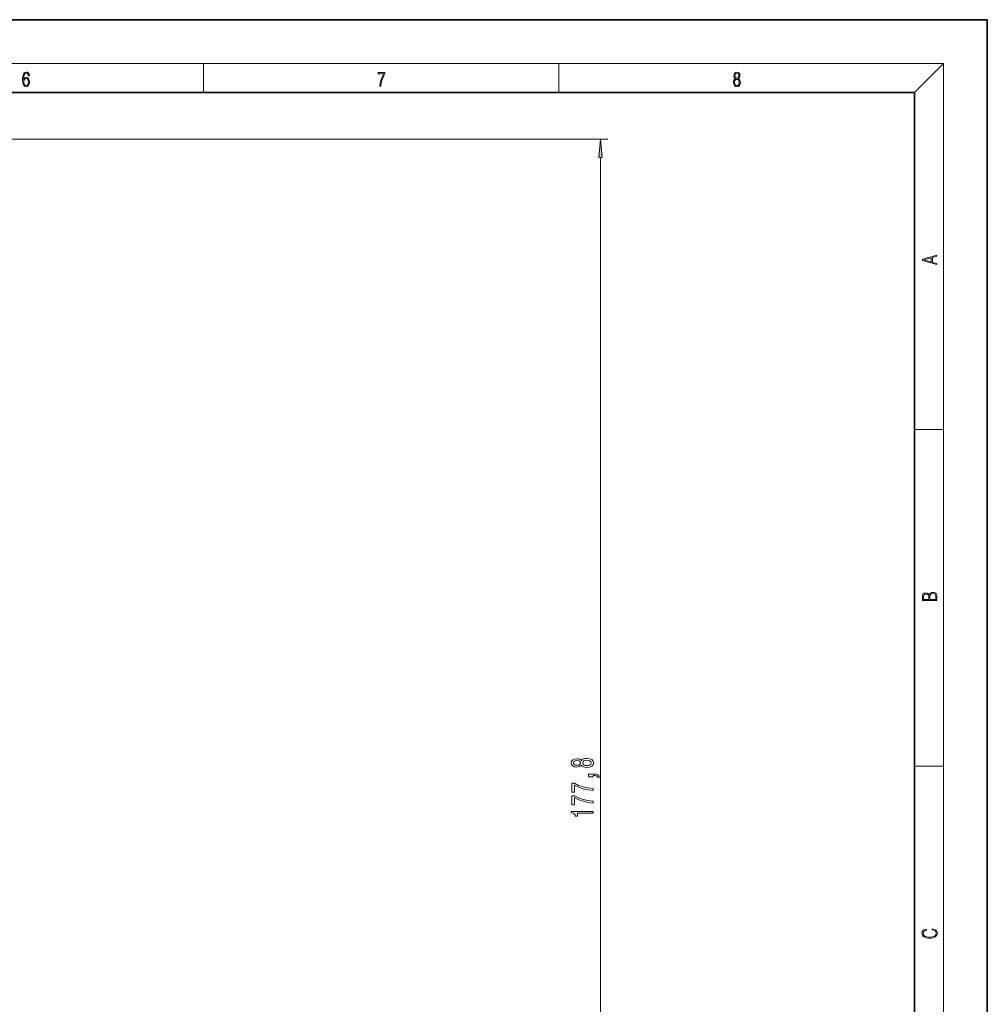
# Model space of a CAD drawing. Extents: x 0 to 420, y 0 to 297.
# Drawn here: x 287 to 420, y 162 to 297 of the extents above; entities that cross this region are included whole.
import ezdxf

# ---------------------------------------------------------------- set-up
doc = ezdxf.new("R2010")
doc.units = 0

msp = doc.modelspace()

# ---------------------------------------------------------------- linework, layer by layer
at = {"color": 7, "lineweight": 35}
for p, q in [((420, 297), (210, 297)), ((420, 0), (420, 297)), ((410, 287), (20, 287)), ((410, 10), (410, 287))]:
    msp.add_line(p, q, dxfattribs=at)
at = {"color": 7, "lineweight": 13}
for p, q in [((16, 291), (414, 291)), ((312.5, 287), (312.5, 291)), ((361.25, 287), (361.25, 291)), ((410, 287), (414, 291)), ((414, 6), (414, 291)), ((185.866714, 280.609039), (367.939758, 280.609039)), ((366.939758, 105.290146), (366.939758, 278.118561)), ((410, 240.833328), (414, 240.833328)), ((410, 194.666672), (414, 194.666672))]:
    msp.add_line(p, q, dxfattribs=at)
for points in [[(287.828033, 288.80957), (287.857239, 289.182312), (287.930267, 289.454926), (288.049164, 289.619019), (288.209808, 289.674652), (288.316223, 289.649628), (288.401733, 289.582855), (288.46225, 289.471588), (288.49353, 289.326965), (288.620789, 289.326965), (288.579071, 289.532806), (288.495636, 289.688568), (288.372528, 289.785919), (288.21817, 289.822083), (287.990753, 289.749756), (287.898956, 289.663544), (287.823853, 289.543915), (287.719543, 289.199005), (287.694519, 288.979248), (287.686157, 288.726135), (287.717468, 288.333923), (287.813446, 288.050171), (287.971985, 287.874939), (288.186859, 287.819305), (288.372528, 287.866608), (288.514404, 287.99176), (288.604126, 288.192047), (288.637482, 288.456299), (288.606201, 288.726135), (288.516479, 288.929169), (288.378815, 289.057129), (288.199371, 289.104431), (288.076294, 289.084961), (287.97406, 289.02655), (287.890625, 288.934753)], [(287.857239, 288.475769), (287.880188, 288.667694), (287.94696, 288.820709), (288.049164, 288.920837), (288.180603, 288.957001), (288.312042, 288.923615), (288.41217, 288.823486), (288.472687, 288.664917), (288.495636, 288.447968), (288.474762, 288.242126), (288.414276, 288.089111), (288.314117, 287.997345), (288.176422, 287.966736), (288.042908, 288.000122), (287.94278, 288.103027), (287.878113, 288.264374)], [(336.665649, 287.874939), (336.811707, 287.874939), (336.888885, 288.347809), (337.007812, 288.792877), (337.172607, 289.204559), (337.383331, 289.593994), (337.383331, 289.763672), (336.4758, 289.763672), (336.4758, 289.599548), (337.24353, 289.599548), (337.034912, 289.207336), (336.868011, 288.7901), (336.744934, 288.345032)], [(385.438599, 288.904144), (385.332214, 288.823486), (385.25293, 288.709442), (385.20285, 288.567566), (385.186157, 288.406219), (385.217468, 288.164215), (385.31134, 287.977875), (385.459473, 287.861023), (385.657654, 287.819305), (385.85376, 287.861023), (386.001892, 287.977875), (386.095764, 288.161438), (386.12915, 288.406219), (386.110382, 288.567566), (386.062378, 288.709442), (385.981018, 288.823486), (385.876709, 288.904144), (386.024841, 289.076599), (386.074921, 289.318604), (386.045685, 289.521667), (385.96225, 289.680237), (385.830811, 289.783142), (385.657654, 289.819305), (385.482422, 289.783142), (385.350983, 289.680237), (385.267548, 289.521667), (385.240417, 289.318604), (385.288391, 289.076599)], [(385.328033, 288.400665), (385.348907, 288.578705), (385.413574, 288.712219), (385.517883, 288.792877), (385.657654, 288.823486), (385.795349, 288.792877), (385.897583, 288.712219), (385.964325, 288.581482), (385.987274, 288.414581), (385.96225, 288.230988), (385.895477, 288.089111), (385.791168, 287.997345), (385.657654, 287.966736), (385.524139, 287.997345), (385.41983, 288.089111), (385.350983, 288.225433)], [(385.382263, 289.313049), (385.398956, 289.46048), (385.453217, 289.574524), (385.540833, 289.644073), (385.657654, 289.671875), (385.7724, 289.644073), (385.860016, 289.574524), (385.914276, 289.46048), (385.933044, 289.313049), (385.914276, 289.171173), (385.860016, 289.062714), (385.774475, 288.993164), (385.657654, 288.970917), (385.538757, 288.993164), (385.453217, 289.062714), (385.398956, 289.171173)], [(367.157654, 278.118561), (366.939758, 280.609039), (366.721863, 278.118561)], [(413.092773, 263.42276), (413.092773, 263.566711), (412.480804, 263.737793), (412.480804, 264.413727), (413.092773, 264.582703), (413.092773, 264.726654), (411.092773, 264.157104), (411.092773, 263.99231)], [(412.316681, 263.783691), (411.287476, 264.073669), (412.316681, 264.365753)], [(413.092773, 217.408401), (413.092773, 217.823563), (413.087219, 218.092682), (413.048279, 218.255402), (412.973175, 218.353455), (412.8591, 218.428574), (412.720032, 218.474457), (412.553131, 218.49115), (412.36676, 218.470291), (412.213776, 218.41188), (412.102509, 218.320084), (412.035736, 218.199081), (411.966217, 218.292969), (411.866058, 218.363892), (411.74646, 218.405624), (411.604584, 218.422302), (411.351471, 218.374329), (411.173431, 218.240799), (411.109467, 218.094772), (411.092773, 217.904922), (411.092773, 217.408401)], [(411.256897, 217.879883), (411.27359, 218.05513), (411.329224, 218.180298), (411.440491, 218.255402), (411.615723, 218.280441), (411.796539, 218.253326), (411.904999, 218.178223), (411.960632, 218.048874), (411.974548, 217.867371), (411.974548, 217.546097), (411.256897, 217.546097)], [(412.92865, 217.546097), (412.138672, 217.546097), (412.138672, 217.961258), (412.166473, 218.128143), (412.241577, 218.251236), (412.369537, 218.324249), (412.5448, 218.349289), (412.733948, 218.324249), (412.850769, 218.251236), (412.911957, 218.128143), (412.92865, 217.950821)], [(364.323059, 194.805481), (364.444092, 194.673218), (364.612671, 194.582428), (364.824493, 194.525375), (365.079529, 194.507217), (365.464264, 194.548721), (365.762543, 194.66803), (365.952759, 194.862549), (366.026245, 195.127106), (365.952759, 195.389069), (365.762543, 195.583588), (365.464264, 195.702896), (365.079529, 195.746979), (364.824493, 195.726242), (364.612671, 195.671783), (364.444092, 195.5784), (364.323059, 195.448715), (364.219299, 195.55246), (364.07666, 195.625092), (363.903748, 195.669189), (363.691956, 195.684738), (363.38501, 195.64325), (363.138611, 195.534302), (362.978699, 195.357941), (362.918152, 195.127106), (362.978699, 194.893677), (363.138611, 194.717316), (363.38501, 194.605774), (363.691956, 194.566864), (363.903748, 194.579834), (364.07666, 194.623932)], [(363.726501, 194.813263), (363.536316, 194.834015), (363.389343, 194.896271), (363.298584, 194.994827), (363.263977, 195.127106), (363.298584, 195.25679), (363.389343, 195.355347), (363.536316, 195.417603), (363.726501, 195.440948), (363.921021, 195.417603), (364.072327, 195.355347), (364.171753, 195.25679), (364.202026, 195.127106), (364.167419, 194.994827), (364.072327, 194.896271), (363.921021, 194.834015)], [(365.070892, 194.75621), (364.841797, 194.779556), (364.668884, 194.854767), (364.556488, 194.971481), (364.517578, 195.127106), (364.556488, 195.280121), (364.668884, 195.396851), (364.841797, 195.472061), (365.070892, 195.498001), (365.317291, 195.472061), (365.503174, 195.396851), (365.624207, 195.280121), (365.663116, 195.127106), (365.624207, 194.971481), (365.503174, 194.854767), (365.317291, 194.779556)], [(365.939758, 193.236755), (365.939758, 193.410538), (366.021912, 193.410538), (366.229401, 193.397568), (366.376373, 193.356079), (366.471497, 193.283447), (366.519043, 193.174515), (366.812988, 193.174515), (366.743805, 193.353485), (366.583862, 193.485748), (366.328827, 193.566162), (365.987305, 193.594696), (365.291351, 193.594696), (365.291351, 193.236755)], [(365.939758, 191.343826), (365.939758, 191.605774), (365.226501, 191.691376), (364.560791, 191.841812), (363.942657, 192.054489), (363.363403, 192.332001), (363.004608, 192.332001), (363.004608, 191.097427), (363.39798, 191.097427), (363.39798, 192.083008), (363.981567, 191.797714), (364.591064, 191.582443), (365.239502, 191.432007)], [(365.939758, 189.632446), (365.939758, 189.894409), (365.226501, 189.979996), (364.560791, 190.130432), (363.942657, 190.343109), (363.363403, 190.620636), (363.004608, 190.620636), (363.004608, 189.386047), (363.39798, 189.386047), (363.39798, 190.371643), (363.981567, 190.086334), (364.591064, 189.871063), (365.239502, 189.720627)], [(365.939758, 188.234894), (365.939758, 188.470917), (362.918152, 188.470917), (362.918152, 188.294556), (363.181854, 188.247864), (363.35907, 188.154495), (363.46283, 188.011841), (363.497406, 187.814728), (363.804321, 187.814728), (363.804321, 188.234894)], [(412.439087, 172.234772), (412.669952, 172.193054), (412.842438, 172.099167), (412.94812, 171.959396), (412.984283, 171.779984), (412.925873, 171.563004), (412.753418, 171.400284), (412.469696, 171.295975), (412.085815, 171.260513), (411.70752, 171.295975), (411.432129, 171.398193), (411.262451, 171.558838), (411.204041, 171.775803), (411.237427, 171.946884), (411.332001, 172.082489), (411.482208, 172.176361), (411.67691, 172.220169), (411.67691, 172.355774), (411.415436, 172.30571), (411.215179, 172.186798), (411.087219, 172.007385), (411.039917, 171.775803), (411.112244, 171.504593), (411.198486, 171.391937), (411.318085, 171.295975), (411.646332, 171.164536), (411.85495, 171.129074), (412.088593, 171.118637), (412.32782, 171.129074), (412.536438, 171.164536), (412.870239, 171.293884), (413.078857, 171.500427), (413.148407, 171.771637), (413.098328, 172.011551), (412.962036, 172.195145), (412.739502, 172.316147), (412.439087, 172.370377)]]:
    msp.add_lwpolyline(points, close=True, dxfattribs=at)
msp.add_solid([(367.157654, 278.118561), (366.939758, 280.609039), (367.157654, 278.118561), (366.721863, 278.118561)], dxfattribs=at)

doc.saveas('drawing.dxf')
